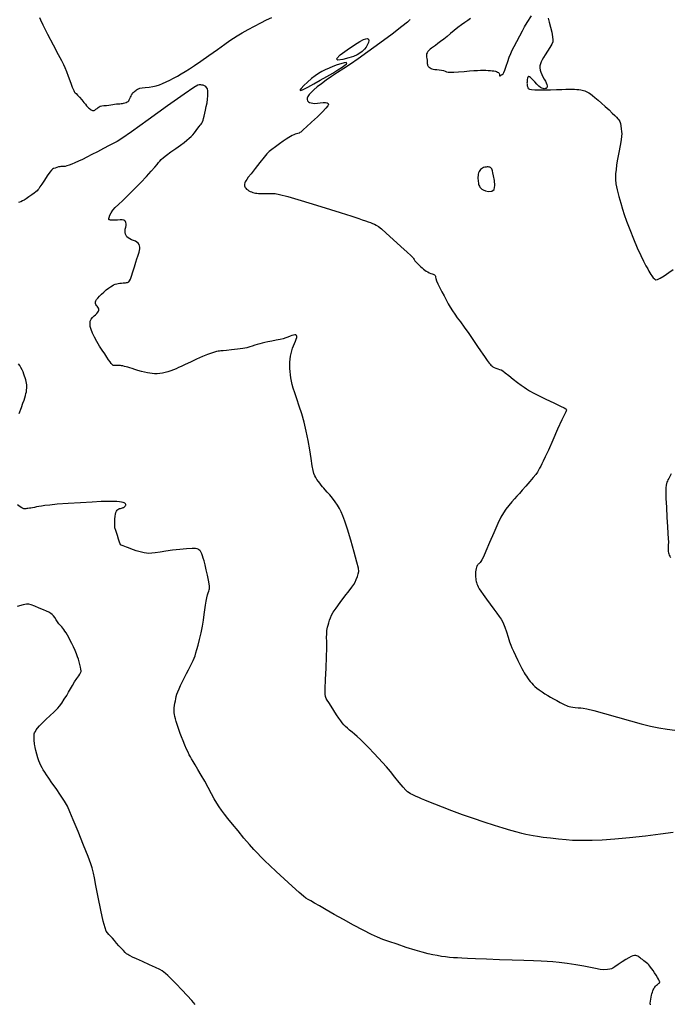
# Model space of a CAD drawing. Extents: x 359663 to 362863, y 1045789 to 1048789.
# Drawn here: x 360491 to 360765, y 1047845 to 1048259 of the extents above; entities that cross this region are included whole.
import ezdxf

# ---------------------------------------------------------------- set-up
doc = ezdxf.new("R2010")
doc.units = 0
doc.header["$MEASUREMENT"] = 0
doc.layers.add('INDEX', color=1, linetype='CONTINUOUS')
doc.layers.add('INTER', color=33, linetype='CONTINUOUS')

msp = doc.modelspace()

# ---------------------------------------------------------------- linework, layer by layer
at = {"layer": 'INDEX', "linetype": 'CONTINUOUS', "elevation": 2480}
msp.add_lwpolyline([(360565.11, 1047844.98), (360563.61, 1047846.66), (360561.71, 1047848.74), (360561.71, 1047848.74), (360559.41, 1047851.2), (360557.02, 1047853.68), (360554.96, 1047855.78), (360554.96, 1047855.78), (360553.54, 1047857.2), (360552.61, 1047858.06), (360551.92, 1047858.63), (360551.92, 1047858.63), (360551.21, 1047859.14), (360550.15, 1047859.75), (360548.42, 1047860.6), (360548.42, 1047860.6), (360545.85, 1047861.76), (360542.94, 1047863.04), (360540.38, 1047864.17), (360540.38, 1047864.17), (360538.67, 1047864.95), (360537.67, 1047865.44), (360537.09, 1047865.76), (360537.09, 1047865.76), (360536.66, 1047866.02), (360536.22, 1047866.36), (360535.66, 1047866.88), (360535.66, 1047866.88), (360534.9, 1047867.67), (360533.98, 1047868.66), (360533, 1047869.75), (360533, 1047869.75), (360532.01, 1047870.84), (360531.07, 1047871.89), (360530.2, 1047872.87), (360530.2, 1047872.87), (360529.42, 1047873.75), (360528.75, 1047874.53), (360528.17, 1047875.21), (360528.17, 1047875.21), (360527.67, 1047875.92), (360527.12, 1047877.29), (360526.38, 1047880.09), (360526.38, 1047880.09), (360525.36, 1047884.73), (360524.25, 1047890.18), (360523.28, 1047895.06), (360523.28, 1047895.06), (360522.65, 1047898.31), (360522.27, 1047900.23), (360522.03, 1047901.4), (360522.03, 1047901.4), (360521.78, 1047902.48), (360521.22, 1047904.19), (360520.05, 1047907.27), (360520.05, 1047907.27), (360518.11, 1047912.12), (360515.82, 1047917.74), (360513.77, 1047922.74), (360513.77, 1047922.74), (360512.37, 1047926.14), (360511.31, 1047928.44), (360510.12, 1047930.54), (360510.12, 1047930.54), (360508.46, 1047933.09), (360506.56, 1047935.85), (360504.8, 1047938.35), (360504.8, 1047938.35), (360503.46, 1047940.26), (360502.5, 1047941.66), (360501.77, 1047942.76), (360501.77, 1047942.76), (360501.16, 1047943.72), (360500.62, 1047944.64), (360500.14, 1047945.55), (360500.14, 1047945.55), (360499.7, 1047946.51), (360499.28, 1047947.6), (360498.87, 1047948.87), (360498.87, 1047948.87), (360498.46, 1047950.35), (360498.07, 1047951.84), (360497.76, 1047953.09), (360497.76, 1047953.09), (360497.57, 1047953.93), (360497.46, 1047954.51), (360497.4, 1047955.06), (360497.4, 1047955.06), (360497.36, 1047955.76), (360497.33, 1047956.53), (360497.3, 1047957.26), (360497.3, 1047957.26), (360497.27, 1047957.86), (360497.27, 1047958.36), (360497.34, 1047958.84), (360497.52, 1047959.38), (360497.81, 1047959.96), (360498.22, 1047960.61), (360498.22, 1047960.61), (360498.76, 1047961.33), (360499.54, 1047962.23), (360500.71, 1047963.43), (360500.71, 1047963.43), (360502.29, 1047964.96), (360504.02, 1047966.59), (360505.53, 1047967.98), (360505.53, 1047967.98), (360506.56, 1047968.94), (360507.3, 1047969.69), (360508.03, 1047970.58), (360508.03, 1047970.58), (360508.96, 1047971.88), (360510, 1047973.43), (360510.99, 1047975.03), (360510.99, 1047975.03), (360511.82, 1047976.49), (360512.57, 1047977.87), (360513.38, 1047979.27), (360513.38, 1047979.27), (360514.33, 1047980.75), (360515.28, 1047982.16), (360516.08, 1047983.31), (360516.08, 1047983.31), (360516.58, 1047984.08), (360516.85, 1047984.54), (360516.98, 1047984.83), (360516.98, 1047984.83), (360517.05, 1047985.11), (360517.06, 1047985.49), (360516.97, 1047986.09), (360516.97, 1047986.09), (360516.77, 1047987), (360516.49, 1047988.09), (360516.19, 1047989.23), (360516.19, 1047989.23), (360515.91, 1047990.3), (360515.58, 1047991.38), (360515.15, 1047992.58), (360515.15, 1047992.58), (360514.57, 1047993.98), (360513.9, 1047995.47), (360513.2, 1047996.93), (360513.2, 1047996.93), (360512.53, 1047998.25), (360511.9, 1047999.41), (360511.32, 1048000.44), (360511.32, 1048000.44), (360510.78, 1048001.36), (360510.28, 1048002.16), (360509.82, 1048002.84), (360509.82, 1048002.84), (360509.4, 1048003.41), (360509.02, 1048003.87), (360508.69, 1048004.21), (360508.69, 1048004.21), (360508.39, 1048004.47), (360508.07, 1048004.76), (360507.68, 1048005.24), (360507.68, 1048005.24), (360507.18, 1048006.01), (360506.61, 1048006.93), (360506.03, 1048007.82), (360506.03, 1048007.82), (360505.47, 1048008.53), (360504.91, 1048009.09), (360504.29, 1048009.57), (360504.29, 1048009.57), (360503.55, 1048010.04), (360502.57, 1048010.54), (360501.22, 1048011.15), (360501.22, 1048011.15), (360499.44, 1048011.86), (360497.57, 1048012.58), (360496.02, 1048013.18), (360496.02, 1048013.18), (360495.02, 1048013.52), (360494.11, 1048013.54), (360492.66, 1048013.2), (360492.66, 1048013.2), (360490.22, 1048012.49)], dxfattribs=at)
at = {"layer": 'INTER', "color": 33, "linetype": 'CONTINUOUS'}
for points, elevation in [([(360499.57, 1048260.31), (360499.92, 1048259.42), (360500.99, 1048257.23), (360500.99, 1048257.23), (360502.96, 1048253.4), (360505.32, 1048248.85), (360507.43, 1048244.82), (360507.43, 1048244.82), (360508.79, 1048242.21), (360509.6, 1048240.61), (360510.19, 1048239.26), (360510.19, 1048239.26), (360510.87, 1048237.58), (360511.6, 1048235.68), (360512.3, 1048233.84), (360512.3, 1048233.84), (360512.89, 1048232.29), (360513.35, 1048231.07), (360513.7, 1048230.18), (360513.7, 1048230.18), (360513.94, 1048229.58), (360514.12, 1048229.21), (360514.32, 1048228.96), (360514.32, 1048228.96), (360514.59, 1048228.72), (360515, 1048228.36), (360515.6, 1048227.74), (360515.6, 1048227.74), (360516.42, 1048226.8), (360517.34, 1048225.68), (360518.2, 1048224.64), (360518.2, 1048224.64), (360518.86, 1048223.83), (360519.38, 1048223.23), (360519.8, 1048222.78), (360519.8, 1048222.78), (360520.19, 1048222.39), (360520.57, 1048222.05), (360520.92, 1048221.77), (360520.92, 1048221.77), (360521.26, 1048221.55), (360521.58, 1048221.38), (360521.88, 1048221.27), (360521.88, 1048221.27), (360522.19, 1048221.22), (360522.51, 1048221.26), (360522.88, 1048221.43), (360522.88, 1048221.43), (360523.3, 1048221.74), (360523.76, 1048222.13), (360524.2, 1048222.51), (360524.2, 1048222.51), (360524.6, 1048222.81), (360525.07, 1048223.02), (360525.72, 1048223.17), (360525.72, 1048223.17), (360526.63, 1048223.26), (360527.69, 1048223.33), (360528.73, 1048223.42), (360528.73, 1048223.42), (360529.63, 1048223.56), (360530.41, 1048223.73), (360531.16, 1048223.87), (360531.16, 1048223.87), (360531.93, 1048223.97), (360532.69, 1048224.02), (360533.36, 1048224.06), (360533.36, 1048224.06), (360533.92, 1048224.1), (360534.41, 1048224.17), (360534.9, 1048224.27), (360534.9, 1048224.27), (360535.44, 1048224.43), (360535.98, 1048224.63), (360536.47, 1048224.84), (360536.47, 1048224.84), (360536.83, 1048225.07), (360537.11, 1048225.34), (360537.35, 1048225.71), (360537.35, 1048225.71), (360537.59, 1048226.21), (360537.84, 1048226.77), (360538.07, 1048227.31), (360538.07, 1048227.31), (360538.29, 1048227.77), (360538.52, 1048228.14), (360538.75, 1048228.48), (360538.75, 1048228.48), (360539.02, 1048228.79), (360539.32, 1048229.1), (360539.66, 1048229.4), (360540.03, 1048229.68), (360540.42, 1048229.95), (360540.81, 1048230.19), (360540.81, 1048230.19), (360541.23, 1048230.4), (360541.8, 1048230.58), (360542.7, 1048230.74), (360542.7, 1048230.74), (360544.04, 1048230.89), (360545.63, 1048231.06), (360547.23, 1048231.29), (360547.23, 1048231.29), (360548.67, 1048231.63), (360550, 1048232.07), (360551.35, 1048232.62), (360551.35, 1048232.62), (360552.8, 1048233.28), (360554.35, 1048234.03), (360555.94, 1048234.85), (360555.94, 1048234.85), (360557.56, 1048235.72), (360559.21, 1048236.65), (360560.89, 1048237.64), (360560.89, 1048237.64), (360562.68, 1048238.74), (360564.78, 1048240.11), (360567.47, 1048241.96), (360567.47, 1048241.96), (360570.86, 1048244.36), (360574.42, 1048246.93), (360577.48, 1048249.14), (360577.48, 1048249.14), (360579.59, 1048250.65), (360581.13, 1048251.69), (360582.71, 1048252.67), (360582.71, 1048252.67), (360584.8, 1048253.89), (360587.31, 1048255.31), (360590, 1048256.76), (360590, 1048256.76), (360592.65, 1048258.12), (360595.1, 1048259.34), (360597.24, 1048260.4)], 2486), ([(360680.88, 1048259.87), (360679.82, 1048259.09), (360679.82, 1048259.09), (360678.56, 1048258.22), (360677.13, 1048257.24), (360675.6, 1048256.13), (360675.6, 1048256.13), (360674.04, 1048254.9), (360672.49, 1048253.62), (360671, 1048252.36), (360671, 1048252.36), (360669.59, 1048251.22), (360668.31, 1048250.21), (360667.15, 1048249.35), (360667.15, 1048249.35), (360666.13, 1048248.64), (360665.25, 1048248.04), (360664.49, 1048247.5), (360664.49, 1048247.5), (360663.85, 1048246.98), (360663.32, 1048246.48), (360662.9, 1048245.99), (360662.9, 1048245.99), (360662.59, 1048245.51), (360662.4, 1048245.04), (360662.32, 1048244.59), (360662.32, 1048244.59), (360662.34, 1048244.14), (360662.42, 1048243.64), (360662.52, 1048243.06), (360662.52, 1048243.06), (360662.59, 1048242.35), (360662.64, 1048241.62), (360662.68, 1048240.99), (360662.68, 1048240.99), (360662.73, 1048240.56), (360662.8, 1048240.27), (360662.89, 1048240.06), (360662.89, 1048240.06), (360663.02, 1048239.86), (360663.19, 1048239.67), (360663.39, 1048239.49), (360663.39, 1048239.49), (360663.63, 1048239.31), (360663.92, 1048239.13), (360664.26, 1048238.95), (360664.26, 1048238.95), (360664.66, 1048238.78), (360665.18, 1048238.63), (360665.86, 1048238.51), (360665.86, 1048238.51), (360666.73, 1048238.43), (360667.7, 1048238.36), (360668.64, 1048238.23), (360668.64, 1048238.23), (360669.46, 1048238.02), (360670.18, 1048237.77), (360670.84, 1048237.55), (360670.84, 1048237.55), (360671.53, 1048237.4), (360672.46, 1048237.35), (360673.86, 1048237.39), (360673.86, 1048237.39), (360675.87, 1048237.52), (360678.2, 1048237.69), (360680.45, 1048237.86), (360682.31, 1048237.99), (360683.82, 1048238.08), (360685.11, 1048238.14), (360685.11, 1048238.14), (360686.28, 1048238.16), (360687.36, 1048238.16), (360688.35, 1048238.12), (360688.35, 1048238.12), (360689.24, 1048238.06), (360690.04, 1048237.98), (360690.75, 1048237.87), (360690.75, 1048237.87), (360691.35, 1048237.74), (360691.87, 1048237.59), (360692.29, 1048237.42), (360692.29, 1048237.42), (360692.61, 1048237.24), (360692.84, 1048237.03), (360692.98, 1048236.8), (360692.98, 1048236.8), (360693.03, 1048236.56), (360693.03, 1048236.32), (360693.01, 1048236.11), (360693.01, 1048236.11), (360693.03, 1048235.95), (360693.12, 1048235.87), (360693.3, 1048235.88), (360693.3, 1048235.88), (360693.58, 1048235.99), (360693.92, 1048236.18), (360694.26, 1048236.42), (360694.26, 1048236.42), (360694.55, 1048236.7), (360694.87, 1048237.23), (360695.29, 1048238.23), (360695.29, 1048238.23), (360695.88, 1048239.85), (360696.55, 1048241.79), (360697.21, 1048243.65), (360697.21, 1048243.65), (360697.78, 1048245.16), (360698.4, 1048246.56), (360699.22, 1048248.2), (360699.22, 1048248.2), (360700.35, 1048250.31), (360701.61, 1048252.62), (360702.74, 1048254.73), (360702.74, 1048254.73), (360703.64, 1048256.43), (360704.71, 1048258.28), (360706.52, 1048261.02)], 2488), ([(360713.5, 1048260.11), (360714.02, 1048258.44), (360714.02, 1048258.44), (360714.55, 1048256.34), (360715.04, 1048254.14), (360715.41, 1048252.27), (360715.41, 1048252.27), (360715.57, 1048251.02), (360715.47, 1048250.11), (360715.04, 1048249.13), (360715.04, 1048249.13), (360714.26, 1048247.76), (360713.29, 1048246.19), (360712.33, 1048244.7), (360712.33, 1048244.7), (360711.55, 1048243.52), (360710.97, 1048242.58), (360710.55, 1048241.74), (360710.55, 1048241.74), (360710.26, 1048240.91), (360710.11, 1048240.05), (360710.09, 1048239.17), (360710.09, 1048239.17), (360710.2, 1048238.26), (360710.45, 1048237.33), (360710.83, 1048236.38), (360711.32, 1048235.41), (360711.86, 1048234.46), (360712.36, 1048233.58), (360712.36, 1048233.58), (360712.75, 1048232.8), (360713, 1048232.13), (360713.13, 1048231.57), (360713.13, 1048231.57), (360713.13, 1048231.12), (360713, 1048230.78), (360712.74, 1048230.55), (360712.74, 1048230.55), (360712.35, 1048230.42), (360711.89, 1048230.4), (360711.38, 1048230.46), (360711.38, 1048230.46), (360710.85, 1048230.62), (360710.27, 1048230.94), (360709.58, 1048231.49), (360709.58, 1048231.49), (360708.75, 1048232.31), (360707.88, 1048233.25), (360707.1, 1048234.11), (360707.1, 1048234.11), (360706.5, 1048234.74), (360706.07, 1048235.16), (360705.74, 1048235.41), (360705.74, 1048235.41), (360705.46, 1048235.53), (360705.23, 1048235.49), (360705.04, 1048235.26), (360705.04, 1048235.26), (360704.88, 1048234.82), (360704.76, 1048234.26), (360704.68, 1048233.69), (360704.68, 1048233.69), (360704.65, 1048233.21), (360704.64, 1048232.79), (360704.67, 1048232.41), (360704.67, 1048232.41), (360704.71, 1048232.03), (360704.77, 1048231.66), (360704.85, 1048231.32), (360704.85, 1048231.32), (360704.94, 1048231.01), (360705.05, 1048230.75), (360705.17, 1048230.53), (360705.17, 1048230.53), (360705.35, 1048230.35), (360705.74, 1048230.2), (360706.53, 1048230.07), (360706.53, 1048230.07), (360707.89, 1048229.95), (360709.74, 1048229.87), (360711.99, 1048229.85), (360711.99, 1048229.85), (360714.51, 1048229.9), (360717.03, 1048230), (360719.26, 1048230.1), (360719.26, 1048230.1), (360720.99, 1048230.18), (360722.34, 1048230.22), (360723.49, 1048230.23), (360723.49, 1048230.23), (360724.58, 1048230.19), (360725.61, 1048230.12), (360726.51, 1048230.04), (360726.51, 1048230.04), (360727.24, 1048229.94), (360727.85, 1048229.83), (360728.4, 1048229.68), (360728.4, 1048229.68), (360728.95, 1048229.49), (360729.51, 1048229.26), (360730.08, 1048228.98), (360730.08, 1048228.98), (360730.66, 1048228.65), (360731.33, 1048228.21), (360732.17, 1048227.58), (360732.17, 1048227.58), (360733.24, 1048226.72), (360734.53, 1048225.63), (360735.99, 1048224.34), (360735.99, 1048224.34), (360737.59, 1048222.89), (360739.17, 1048221.44), (360740.54, 1048220.15), (360740.54, 1048220.15), (360741.58, 1048219.14), (360742.32, 1048218.38), (360742.87, 1048217.77), (360742.87, 1048217.77), (360743.3, 1048217.23), (360743.64, 1048216.62), (360743.91, 1048215.81), (360743.91, 1048215.81), (360744.12, 1048214.72), (360744.28, 1048213.5), (360744.4, 1048212.36), (360744.49, 1048211.44), (360744.46, 1048210.39), (360744.25, 1048208.82), (360744.25, 1048208.82), (360743.8, 1048206.45), (360743.23, 1048203.61), (360742.71, 1048200.76), (360742.71, 1048200.76), (360742.33, 1048198.29), (360742.09, 1048196.26), (360741.93, 1048194.67), (360741.93, 1048194.67), (360741.82, 1048193.41), (360741.83, 1048192.13), (360742.08, 1048190.39), (360742.08, 1048190.39), (360742.6, 1048187.9), (360743.31, 1048184.99), (360744.07, 1048182.18), (360744.07, 1048182.18), (360744.77, 1048179.77), (360745.54, 1048177.43), (360746.55, 1048174.65), (360746.55, 1048174.65), (360747.89, 1048171.11), (360749.45, 1048167.18), (360751.03, 1048163.42), (360751.03, 1048163.42), (360752.47, 1048160.27), (360753.71, 1048157.79), (360754.7, 1048155.91), (360754.7, 1048155.91), (360755.42, 1048154.56), (360755.95, 1048153.59), (360756.37, 1048152.86), (360756.37, 1048152.86), (360756.75, 1048152.23), (360757.11, 1048151.68), (360757.44, 1048151.2), (360757.44, 1048151.2), (360757.76, 1048150.81), (360758.08, 1048150.48), (360758.43, 1048150.21), (360758.43, 1048150.21), (360758.87, 1048150.03), (360759.56, 1048150.1), (360760.7, 1048150.6), (360760.7, 1048150.6), (360762.39, 1048151.65), (360764.35, 1048153), (360766.2, 1048154.32)], 2488), ([(360655.39, 1048259.48), (360655.24, 1048259.18), (360654.36, 1048258.38), (360652.05, 1048256.55), (360652.05, 1048256.55), (360647.93, 1048253.4), (360642.78, 1048249.55), (360637.73, 1048245.85), (360637.73, 1048245.85), (360633.63, 1048242.96), (360630.36, 1048240.76), (360627.55, 1048238.91), (360627.55, 1048238.91), (360624.9, 1048237.17), (360622.4, 1048235.5), (360620.12, 1048233.93), (360620.12, 1048233.93), (360618.13, 1048232.47), (360616.42, 1048231.14), (360615, 1048229.94), (360615, 1048229.94), (360613.87, 1048228.86), (360613.04, 1048227.91), (360612.49, 1048227.08), (360612.49, 1048227.08), (360612.22, 1048226.38), (360612.2, 1048225.79), (360612.37, 1048225.3), (360612.37, 1048225.3), (360612.7, 1048224.9), (360613.16, 1048224.59), (360613.78, 1048224.38), (360613.78, 1048224.38), (360614.54, 1048224.25), (360615.45, 1048224.22), (360616.5, 1048224.27), (360616.5, 1048224.27), (360617.67, 1048224.4), (360618.84, 1048224.54), (360619.85, 1048224.59), (360619.85, 1048224.59), (360620.57, 1048224.48), (360620.98, 1048224.21), (360621.07, 1048223.77), (360621.07, 1048223.77), (360620.83, 1048223.12), (360620.08, 1048222.14), (360618.64, 1048220.63), (360618.64, 1048220.63), (360616.45, 1048218.55), (360614, 1048216.29), (360611.91, 1048214.38), (360611.91, 1048214.38), (360610.63, 1048213.2), (360610.01, 1048212.6), (360609.7, 1048212.3), (360609.44, 1048212.09), (360609.14, 1048211.9), (360608.76, 1048211.73), (360608.76, 1048211.73), (360608.29, 1048211.58), (360607.74, 1048211.44), (360607.16, 1048211.26), (360607.16, 1048211.26), (360606.55, 1048211.02), (360605.92, 1048210.72), (360605.21, 1048210.33), (360605.21, 1048210.33), (360604.4, 1048209.84), (360603.39, 1048209.19), (360602.1, 1048208.31), (360602.1, 1048208.31), (360600.49, 1048207.17), (360598.79, 1048205.94), (360597.31, 1048204.84), (360597.31, 1048204.84), (360596.22, 1048203.98), (360595.25, 1048203.04), (360594.02, 1048201.59), (360594.02, 1048201.59), (360592.26, 1048199.39), (360590.29, 1048196.85), (360588.56, 1048194.61), (360588.56, 1048194.61), (360587.41, 1048193.12), (360586.75, 1048192.24), (360586.37, 1048191.67), (360586.37, 1048191.67), (360586.1, 1048191.18), (360585.91, 1048190.72), (360585.79, 1048190.29), (360585.79, 1048190.29), (360585.75, 1048189.88), (360585.78, 1048189.5), (360585.89, 1048189.15), (360585.89, 1048189.15), (360586.08, 1048188.82), (360586.34, 1048188.51), (360586.7, 1048188.18), (360586.7, 1048188.18), (360587.15, 1048187.82), (360587.67, 1048187.48), (360588.21, 1048187.17), (360588.21, 1048187.17), (360588.76, 1048186.93), (360589.3, 1048186.75), (360589.85, 1048186.61), (360589.85, 1048186.61), (360590.41, 1048186.48), (360591.03, 1048186.39), (360591.76, 1048186.33), (360591.76, 1048186.33), (360592.65, 1048186.3), (360593.64, 1048186.31), (360594.66, 1048186.32), (360594.66, 1048186.32), (360595.66, 1048186.33), (360596.62, 1048186.34), (360597.57, 1048186.34), (360597.57, 1048186.34), (360598.65, 1048186.29), (360600.54, 1048185.94), (360604.07, 1048185.02), (360604.07, 1048185.02), (360609.65, 1048183.38), (360616.15, 1048181.39), (360622.01, 1048179.56), (360622.01, 1048179.56), (360626.1, 1048178.28), (360628.72, 1048177.44), (360630.59, 1048176.83), (360630.59, 1048176.83), (360632.28, 1048176.27), (360633.87, 1048175.73), (360635.35, 1048175.23), (360635.35, 1048175.23), (360636.67, 1048174.78), (360637.84, 1048174.37), (360638.85, 1048174.02), (360638.85, 1048174.02), (360639.71, 1048173.7), (360640.49, 1048173.38), (360641.26, 1048172.98), (360641.26, 1048172.98), (360642.13, 1048172.41), (360643.4, 1048171.4), (360645.42, 1048169.63), (360645.42, 1048169.63), (360648.34, 1048166.97), (360651.54, 1048164.01), (360654.23, 1048161.55), (360654.23, 1048161.55), (360655.81, 1048160.15), (360656.5, 1048159.55), (360656.75, 1048159.28), (360656.93, 1048158.96), (360657.16, 1048158.52), (360657.49, 1048158), (360657.49, 1048158), (360657.98, 1048157.42), (360658.58, 1048156.8), (360659.22, 1048156.18), (360659.22, 1048156.18), (360659.86, 1048155.58), (360660.48, 1048155.03), (360661.08, 1048154.51), (360661.08, 1048154.51), (360661.65, 1048154.06), (360662.23, 1048153.65), (360662.86, 1048153.29), (360662.86, 1048153.29), (360663.54, 1048152.97), (360664.22, 1048152.69), (360664.8, 1048152.47), (360664.8, 1048152.47), (360665.23, 1048152.31), (360665.52, 1048152.18), (360665.72, 1048152.07), (360665.72, 1048152.07), (360665.88, 1048151.94), (360666.01, 1048151.76), (360666.09, 1048151.5), (360666.09, 1048151.5), (360666.14, 1048151.11), (360666.27, 1048150.5), (360666.58, 1048149.56), (360666.58, 1048149.56), (360667.15, 1048148.22), (360667.93, 1048146.61), (360668.82, 1048144.88), (360668.82, 1048144.88), (360669.74, 1048143.16), (360670.65, 1048141.5), (360671.53, 1048139.92), (360671.53, 1048139.92), (360672.38, 1048138.43), (360673.26, 1048136.98), (360674.22, 1048135.53), (360674.22, 1048135.53), (360675.33, 1048134.01), (360676.66, 1048132.23), (360678.28, 1048130.04), (360678.28, 1048130.04), (360680.18, 1048127.33), (360682.14, 1048124.47), (360683.86, 1048121.92), (360683.86, 1048121.92), (360685.13, 1048120.03), (360686.03, 1048118.69), (360686.71, 1048117.69), (360686.71, 1048117.69), (360687.3, 1048116.82), (360687.83, 1048116.07), (360688.3, 1048115.43), (360688.3, 1048115.43), (360688.72, 1048114.9), (360689.09, 1048114.45), (360689.44, 1048114.06), (360689.44, 1048114.06), (360689.8, 1048113.72), (360690.23, 1048113.41), (360690.8, 1048113.1), (360690.8, 1048113.1), (360691.54, 1048112.8), (360692.36, 1048112.52), (360693.11, 1048112.26), (360693.11, 1048112.26), (360693.73, 1048112.02), (360694.43, 1048111.62), (360695.47, 1048110.88), (360695.47, 1048110.88), (360697.03, 1048109.68), (360698.87, 1048108.22), (360700.66, 1048106.82), (360700.66, 1048106.82), (360702.15, 1048105.69), (360703.39, 1048104.8), (360704.5, 1048104.05), (360704.5, 1048104.05), (360705.66, 1048103.32), (360707.19, 1048102.45), (360709.43, 1048101.3), (360709.43, 1048101.3), (360712.54, 1048099.77), (360715.9, 1048098.16), (360718.69, 1048096.82), (360718.69, 1048096.82), (360720.31, 1048096.03), (360720.99, 1048095.65), (360721.18, 1048095.47), (360721.18, 1048095.47), (360721.24, 1048095.3), (360721.23, 1048095.09), (360721.15, 1048094.83), (360720.92, 1048094.41), (360720.37, 1048093.32), (360719.27, 1048090.98), (360719.27, 1048090.98), (360717.52, 1048087.07), (360715.47, 1048082.46), (360713.62, 1048078.29), (360713.62, 1048078.29), (360712.33, 1048075.41), (360711.5, 1048073.63), (360710.93, 1048072.47), (360710.93, 1048072.47), (360710.43, 1048071.51), (360709.97, 1048070.66), (360709.5, 1048069.86), (360709.5, 1048069.86), (360709, 1048069.05), (360708.31, 1048068.08), (360707.28, 1048066.78), (360707.28, 1048066.78), (360705.83, 1048065.04), (360704.17, 1048063.13), (360702.63, 1048061.38), (360702.63, 1048061.38), (360701.43, 1048060.05), (360700.43, 1048058.95), (360699.42, 1048057.83), (360699.42, 1048057.83), (360698.23, 1048056.49), (360696.96, 1048054.99), (360695.75, 1048053.47), (360695.75, 1048053.47), (360694.7, 1048051.96), (360693.63, 1048050.08), (360692.34, 1048047.36), (360692.34, 1048047.36), (360690.67, 1048043.56), (360688.9, 1048039.38), (360687.35, 1048035.75), (360687.35, 1048035.75), (360686.3, 1048033.38), (360685.65, 1048032.07), (360685.24, 1048031.39), (360685.24, 1048031.39), (360684.9, 1048030.99), (360684.61, 1048030.71), (360684.35, 1048030.49), (360684.35, 1048030.49), (360684.12, 1048030.26), (360683.91, 1048029.99), (360683.72, 1048029.7), (360683.72, 1048029.7), (360683.55, 1048029.38), (360683.4, 1048028.98), (360683.27, 1048028.46), (360683.27, 1048028.46), (360683.14, 1048027.8), (360683.04, 1048027.06), (360682.98, 1048026.28), (360682.98, 1048026.28), (360682.97, 1048025.55), (360683, 1048024.86), (360683.06, 1048024.21), (360683.06, 1048024.21), (360683.14, 1048023.62), (360683.25, 1048023.06), (360683.38, 1048022.53), (360683.38, 1048022.53), (360683.55, 1048021.99), (360683.78, 1048021.42), (360684.09, 1048020.76), (360684.09, 1048020.76), (360684.53, 1048019.97), (360685.19, 1048018.92), (360686.18, 1048017.48), (360686.18, 1048017.48), (360687.57, 1048015.58), (360689.16, 1048013.45), (360690.7, 1048011.42), (360690.7, 1048011.42), (360691.97, 1048009.71), (360692.97, 1048008.33), (360693.73, 1048007.21), (360693.73, 1048007.21), (360694.29, 1048006.25), (360694.78, 1048005.21), (360695.32, 1048003.78), (360695.32, 1048003.78), (360695.98, 1048001.81), (360696.7, 1047999.62), (360697.34, 1047997.65), (360697.34, 1047997.65), (360697.83, 1047996.22), (360698.29, 1047995.03), (360698.9, 1047993.66), (360698.9, 1047993.66), (360699.78, 1047991.82), (360700.79, 1047989.77), (360701.75, 1047987.87), (360702.48, 1047986.43), (360703.04, 1047985.37), (360703.5, 1047984.55), (360703.5, 1047984.55), (360703.93, 1047983.82), (360704.38, 1047983.12), (360704.86, 1047982.42), (360704.86, 1047982.42), (360705.42, 1047981.69), (360706.02, 1047980.94), (360706.63, 1047980.22), (360706.63, 1047980.22), (360707.24, 1047979.55), (360707.91, 1047978.88), (360708.74, 1047978.17), (360708.74, 1047978.17), (360709.79, 1047977.37), (360710.99, 1047976.54), (360712.21, 1047975.74), (360712.21, 1047975.74), (360713.38, 1047975.02), (360714.54, 1047974.33), (360715.79, 1047973.62), (360715.79, 1047973.62), (360717.16, 1047972.87), (360718.53, 1047972.13), (360719.72, 1047971.51), (360719.72, 1047971.51), (360720.6, 1047971.08), (360721.25, 1047970.78), (360721.8, 1047970.58), (360721.8, 1047970.58), (360722.37, 1047970.4), (360723.04, 1047970.24), (360723.89, 1047970.1), (360723.89, 1047970.1), (360724.95, 1047969.98), (360726.12, 1047969.88), (360727.24, 1047969.79), (360727.24, 1047969.79), (360728.3, 1047969.7), (360729.88, 1047969.43), (360732.71, 1047968.74), (360732.71, 1047968.74), (360737.23, 1047967.52), (360742.71, 1047965.98), (360748.14, 1047964.45), (360748.14, 1047964.45), (360752.72, 1047963.17), (360756.6, 1047962.18), (360760.16, 1047961.43), (360760.16, 1047961.43), (360763.63, 1047960.89), (360766.83, 1047960.51)], 2486), ([(360766.1, 1047917.41), (360760.81, 1047916.67), (360760.81, 1047916.67), (360754.51, 1047915.87), (360747.83, 1047915.12), (360741.56, 1047914.53), (360736.3, 1047914.18), (360732.08, 1047914.01), (360728.75, 1047913.97), (360728.75, 1047913.97), (360726.12, 1047913.98), (360723.75, 1047914.06), (360721.12, 1047914.26), (360721.12, 1047914.26), (360717.91, 1047914.57), (360714.48, 1047914.96), (360711.38, 1047915.34), (360711.38, 1047915.34), (360709.02, 1047915.67), (360707.23, 1047915.96), (360705.72, 1047916.24), (360705.72, 1047916.24), (360704.22, 1047916.57), (360702.52, 1047916.98), (360700.44, 1047917.55), (360700.44, 1047917.55), (360697.83, 1047918.3), (360694.66, 1047919.24), (360690.94, 1047920.4), (360690.94, 1047920.4), (360686.69, 1047921.74), (360682.14, 1047923.23), (360677.53, 1047924.84), (360677.53, 1047924.84), (360673.09, 1047926.48), (360669.11, 1047928.03), (360665.81, 1047929.35), (360665.81, 1047929.35), (360663.38, 1047930.33), (360661.63, 1047931.04), (360660.28, 1047931.6), (360660.28, 1047931.6), (360659.11, 1047932.1), (360658.07, 1047932.55), (360657.16, 1047932.95), (360657.16, 1047932.95), (360656.38, 1047933.31), (360655.69, 1047933.66), (360655.06, 1047934.03), (360655.06, 1047934.03), (360654.44, 1047934.48), (360653.65, 1047935.23), (360652.51, 1047936.49), (360652.51, 1047936.49), (360650.91, 1047938.42), (360649.04, 1047940.72), (360647.17, 1047943.01), (360647.17, 1047943.01), (360645.51, 1047945), (360643.91, 1047946.81), (360642.17, 1047948.7), (360642.17, 1047948.7), (360640.16, 1047950.82), (360638.06, 1047952.98), (360636.13, 1047954.94), (360636.13, 1047954.94), (360634.55, 1047956.51), (360633.26, 1047957.74), (360632.12, 1047958.75), (360632.12, 1047958.75), (360631.04, 1047959.66), (360630.01, 1047960.48), (360629.09, 1047961.25), (360629.09, 1047961.25), (360628.31, 1047961.98), (360627.62, 1047962.72), (360626.95, 1047963.51), (360626.95, 1047963.51), (360626.26, 1047964.42), (360625.47, 1047965.53), (360624.53, 1047966.93), (360624.53, 1047966.93), (360623.41, 1047968.67), (360622.27, 1047970.49), (360621.29, 1047972.06), (360621.29, 1047972.06), (360620.62, 1047973.14), (360620.21, 1047973.8), (360619.96, 1047974.2), (360619.96, 1047974.2), (360619.81, 1047974.59), (360619.74, 1047975.56), (360619.78, 1047977.82), (360619.78, 1047977.82), (360619.94, 1047981.76), (360620.15, 1047986.61), (360620.32, 1047991.3), (360620.32, 1047991.3), (360620.39, 1047994.98), (360620.38, 1047997.66), (360620.36, 1047999.54), (360620.36, 1047999.54), (360620.37, 1048000.83), (360620.41, 1048001.74), (360620.48, 1048002.45), (360620.58, 1048003.12), (360620.73, 1048003.83), (360620.95, 1048004.65), (360620.95, 1048004.65), (360621.25, 1048005.62), (360621.62, 1048006.68), (360622.02, 1048007.75), (360622.02, 1048007.75), (360622.46, 1048008.81), (360623.14, 1048010.08), (360624.3, 1048011.83), (360624.3, 1048011.83), (360626.05, 1048014.21), (360628.04, 1048016.8), (360629.82, 1048019.06), (360629.82, 1048019.06), (360631.02, 1048020.62), (360631.78, 1048021.69), (360632.32, 1048022.68), (360632.32, 1048022.68), (360632.84, 1048023.85), (360633.31, 1048025.11), (360633.67, 1048026.25), (360633.67, 1048026.25), (360633.85, 1048027.2), (360633.7, 1048028.59), (360633.08, 1048031.16), (360633.08, 1048031.16), (360631.92, 1048035.36), (360630.48, 1048040.36), (360629.09, 1048044.99), (360629.09, 1048044.99), (360628.01, 1048048.35), (360627.18, 1048050.63), (360626.46, 1048052.31), (360626.46, 1048052.31), (360625.74, 1048053.78), (360624.93, 1048055.17), (360623.97, 1048056.57), (360623.97, 1048056.57), (360622.82, 1048058.03), (360621.63, 1048059.43), (360620.57, 1048060.63), (360620.57, 1048060.63), (360619.77, 1048061.53), (360619.16, 1048062.24), (360618.62, 1048062.89), (360618.62, 1048062.89), (360618.06, 1048063.59), (360617.46, 1048064.34), (360616.87, 1048065.12), (360616.87, 1048065.12), (360616.3, 1048065.92), (360615.77, 1048066.73), (360615.33, 1048067.54), (360615.33, 1048067.54), (360614.97, 1048068.43), (360614.64, 1048069.7), (360614.28, 1048071.72), (360614.28, 1048071.72), (360613.82, 1048074.71), (360613.25, 1048078.41), (360612.57, 1048082.38), (360612.57, 1048082.38), (360611.77, 1048086.27), (360610.86, 1048090), (360609.87, 1048093.54), (360609.87, 1048093.54), (360608.82, 1048096.86), (360607.81, 1048099.84), (360606.95, 1048102.37), (360606.95, 1048102.37), (360606.32, 1048104.35), (360605.88, 1048105.94), (360605.56, 1048107.33), (360605.56, 1048107.33), (360605.31, 1048108.69), (360605.12, 1048110.04), (360604.99, 1048111.38), (360604.99, 1048111.38), (360604.91, 1048112.72), (360604.9, 1048114.04), (360604.94, 1048115.34), (360604.94, 1048115.34), (360605.04, 1048116.59), (360605.19, 1048117.8), (360605.4, 1048118.98), (360605.4, 1048118.98), (360605.67, 1048120.11), (360605.99, 1048121.19), (360606.38, 1048122.24), (360606.38, 1048122.24), (360606.8, 1048123.24), (360607.22, 1048124.17), (360607.55, 1048124.98), (360607.55, 1048124.98), (360607.75, 1048125.64), (360607.79, 1048126.16), (360607.69, 1048126.53), (360607.44, 1048126.75), (360607.03, 1048126.81), (360606.48, 1048126.73), (360606.48, 1048126.73), (360605.78, 1048126.52), (360604.97, 1048126.2), (360604.1, 1048125.86), (360604.1, 1048125.86), (360603.17, 1048125.53), (360602.1, 1048125.2), (360600.75, 1048124.86), (360600.75, 1048124.86), (360599.08, 1048124.51), (360597.28, 1048124.16), (360595.62, 1048123.84), (360595.62, 1048123.84), (360594.3, 1048123.59), (360593.23, 1048123.35), (360592.23, 1048123.09), (360592.23, 1048123.09), (360591.19, 1048122.77), (360590.11, 1048122.4), (360589.05, 1048122.04), (360589.05, 1048122.04), (360588, 1048121.7), (360586.77, 1048121.38), (360585.08, 1048121.07), (360585.08, 1048121.07), (360582.81, 1048120.78), (360580.35, 1048120.51), (360578.21, 1048120.29), (360578.21, 1048120.29), (360576.76, 1048120.15), (360575.87, 1048120.06), (360575.28, 1048119.99), (360575.28, 1048119.99), (360574.73, 1048119.92), (360574.08, 1048119.78), (360573.18, 1048119.53), (360573.18, 1048119.53), (360571.91, 1048119.12), (360570.24, 1048118.5), (360568.12, 1048117.63), (360568.12, 1048117.63), (360565.61, 1048116.53), (360563.03, 1048115.36), (360560.8, 1048114.32), (360560.8, 1048114.32), (360559.21, 1048113.56), (360558.07, 1048113.02), (360557.08, 1048112.56), (360557.08, 1048112.56), (360555.98, 1048112.1), (360554.78, 1048111.65), (360553.57, 1048111.24), (360553.57, 1048111.24), (360552.4, 1048110.91), (360551.27, 1048110.67), (360550.16, 1048110.53), (360550.16, 1048110.53), (360549.05, 1048110.46), (360547.98, 1048110.47), (360546.94, 1048110.53), (360546.94, 1048110.53), (360545.95, 1048110.63), (360544.93, 1048110.8), (360543.76, 1048111.07), (360543.76, 1048111.07), (360542.41, 1048111.44), (360540.97, 1048111.87), (360539.62, 1048112.29), (360539.62, 1048112.29), (360538.49, 1048112.64), (360537.55, 1048112.93), (360536.73, 1048113.17), (360536.73, 1048113.17), (360535.98, 1048113.38), (360535.29, 1048113.56), (360534.66, 1048113.71), (360534.66, 1048113.71), (360534.08, 1048113.82), (360533.57, 1048113.91), (360533.11, 1048113.95), (360533.11, 1048113.95), (360532.71, 1048113.97), (360532.36, 1048113.97), (360532.04, 1048113.96), (360532.04, 1048113.96), (360531.75, 1048113.95), (360531.49, 1048113.95), (360531.25, 1048113.94), (360531.25, 1048113.94), (360531.04, 1048113.94), (360530.85, 1048113.93), (360530.69, 1048113.93), (360530.69, 1048113.93), (360530.55, 1048113.94), (360530.38, 1048114.03), (360530.13, 1048114.27), (360529.76, 1048114.72), (360529.27, 1048115.4), (360528.64, 1048116.29), (360528.64, 1048116.29), (360527.88, 1048117.42), (360526.99, 1048118.77), (360525.97, 1048120.34), (360525.97, 1048120.34), (360524.85, 1048122.11), (360523.71, 1048123.98), (360522.68, 1048125.81), (360522.68, 1048125.81), (360521.87, 1048127.5), (360521.29, 1048129.03), (360520.94, 1048130.39), (360520.94, 1048130.39), (360520.82, 1048131.58), (360520.93, 1048132.61), (360521.28, 1048133.48), (360521.28, 1048133.48), (360521.83, 1048134.18), (360522.5, 1048134.78), (360523.15, 1048135.3), (360523.15, 1048135.3), (360523.69, 1048135.8), (360524.1, 1048136.29), (360524.38, 1048136.75), (360524.38, 1048136.75), (360524.52, 1048137.2), (360524.53, 1048137.64), (360524.4, 1048138.05), (360524.4, 1048138.05), (360524.16, 1048138.45), (360523.85, 1048138.84), (360523.55, 1048139.22), (360523.55, 1048139.22), (360523.32, 1048139.6), (360523.17, 1048139.97), (360523.09, 1048140.35), (360523.09, 1048140.35), (360523.11, 1048140.72), (360523.25, 1048141.15), (360523.56, 1048141.66), (360523.56, 1048141.66), (360524.08, 1048142.3), (360524.78, 1048143.05), (360525.64, 1048143.9), (360525.64, 1048143.9), (360526.62, 1048144.81), (360527.62, 1048145.7), (360528.56, 1048146.48), (360528.56, 1048146.48), (360529.37, 1048147.06), (360530.07, 1048147.49), (360530.72, 1048147.82), (360530.72, 1048147.82), (360531.38, 1048148.07), (360532.04, 1048148.28), (360532.72, 1048148.43), (360532.72, 1048148.43), (360533.4, 1048148.53), (360534.07, 1048148.6), (360534.69, 1048148.65), (360534.69, 1048148.65), (360535.26, 1048148.7), (360535.75, 1048148.75), (360536.19, 1048148.81), (360536.19, 1048148.81), (360536.56, 1048148.87), (360536.88, 1048148.98), (360537.17, 1048149.18), (360537.17, 1048149.18), (360537.46, 1048149.54), (360537.8, 1048150.22), (360538.24, 1048151.44), (360538.24, 1048151.44), (360538.83, 1048153.27), (360539.48, 1048155.4), (360540.07, 1048157.37), (360540.07, 1048157.37), (360540.52, 1048158.85), (360540.86, 1048159.92), (360541.15, 1048160.78), (360541.15, 1048160.78), (360541.42, 1048161.59), (360541.65, 1048162.35), (360541.79, 1048163.07), (360541.79, 1048163.07), (360541.8, 1048163.74), (360541.68, 1048164.34), (360541.43, 1048164.9), (360541.43, 1048164.9), (360541.04, 1048165.39), (360540.53, 1048165.83), (360539.88, 1048166.21), (360539.88, 1048166.21), (360539.11, 1048166.55), (360538.29, 1048166.86), (360537.52, 1048167.2), (360536.87, 1048167.6), (360536.34, 1048168.06), (360535.95, 1048168.59), (360535.95, 1048168.59), (360535.68, 1048169.18), (360535.54, 1048169.84), (360535.54, 1048170.56), (360535.54, 1048170.56), (360535.65, 1048171.34), (360535.82, 1048172.13), (360535.95, 1048172.86), (360535.95, 1048172.86), (360536, 1048173.51), (360535.94, 1048174.05), (360535.77, 1048174.49), (360535.77, 1048174.49), (360535.49, 1048174.82), (360535.04, 1048175.04), (360534.37, 1048175.16), (360534.37, 1048175.16), (360533.44, 1048175.16), (360532.41, 1048175.11), (360531.46, 1048175.05), (360531.46, 1048175.05), (360530.74, 1048175.01), (360530.21, 1048175.02), (360529.81, 1048175.04), (360529.81, 1048175.04), (360529.46, 1048175.09), (360529.16, 1048175.16), (360528.92, 1048175.26), (360528.92, 1048175.26), (360528.75, 1048175.42), (360528.7, 1048175.72), (360528.82, 1048176.26), (360528.82, 1048176.26), (360529.15, 1048177.11), (360529.7, 1048178.16), (360530.46, 1048179.27), (360530.46, 1048179.27), (360531.45, 1048180.37), (360532.77, 1048181.64), (360534.57, 1048183.33), (360534.57, 1048183.33), (360536.89, 1048185.6), (360539.52, 1048188.24), (360542.15, 1048190.96), (360542.15, 1048190.96), (360544.53, 1048193.47), (360546.52, 1048195.65), (360548.03, 1048197.35), (360548.03, 1048197.35), (360549.02, 1048198.52), (360549.66, 1048199.31), (360550.19, 1048199.94), (360550.19, 1048199.94), (360550.81, 1048200.59), (360551.71, 1048201.38), (360553.03, 1048202.43), (360553.03, 1048202.43), (360554.84, 1048203.77), (360556.89, 1048205.24), (360558.81, 1048206.64), (360558.81, 1048206.64), (360560.36, 1048207.78), (360561.55, 1048208.71), (360562.52, 1048209.51), (360562.52, 1048209.51), (360563.36, 1048210.28), (360564.12, 1048211.05), (360564.83, 1048211.89), (360564.83, 1048211.89), (360565.53, 1048212.81), (360566.17, 1048213.72), (360566.74, 1048214.51), (360566.74, 1048214.51), (360567.21, 1048215.08), (360567.58, 1048215.51), (360567.88, 1048215.94), (360567.88, 1048215.94), (360568.14, 1048216.45), (360568.37, 1048217.09), (360568.6, 1048217.89), (360568.6, 1048217.89), (360568.85, 1048218.87), (360569.13, 1048220.04), (360569.42, 1048221.39), (360569.42, 1048221.39), (360569.74, 1048222.9), (360570.03, 1048224.47), (360570.27, 1048225.99), (360570.27, 1048225.99), (360570.4, 1048227.34), (360570.43, 1048228.52), (360570.35, 1048229.51), (360570.35, 1048229.51), (360570.17, 1048230.32), (360569.88, 1048230.95), (360569.49, 1048231.39), (360569, 1048231.67), (360568.46, 1048231.82), (360567.92, 1048231.9), (360567.92, 1048231.9), (360567.44, 1048231.96), (360567.02, 1048232.01), (360566.66, 1048232.04), (360566.66, 1048232.04), (360566.16, 1048231.92), (360564.5, 1048230.91), (360560.47, 1048228.13), (360560.47, 1048228.13), (360553.46, 1048223.14), (360545.25, 1048217.26), (360538.24, 1048212.26), (360538.24, 1048212.26), (360534.17, 1048209.43), (360532.19, 1048208.19), (360530.83, 1048207.49), (360530.83, 1048207.49), (360528.9, 1048206.49), (360526.48, 1048205.2), (360523.95, 1048203.86), (360523.95, 1048203.86), (360521.61, 1048202.65), (360519.51, 1048201.59), (360517.63, 1048200.67), (360517.63, 1048200.67), (360515.94, 1048199.87), (360514.43, 1048199.19), (360513.12, 1048198.63), (360513.12, 1048198.63), (360511.99, 1048198.2), (360511.05, 1048197.88), (360510.3, 1048197.68), (360510.3, 1048197.68), (360509.72, 1048197.6), (360509.28, 1048197.59), (360508.91, 1048197.61), (360508.91, 1048197.61), (360508.54, 1048197.61), (360508.13, 1048197.57), (360507.59, 1048197.46), (360507.59, 1048197.46), (360506.89, 1048197.26), (360506.15, 1048197.02), (360505.5, 1048196.79), (360505.5, 1048196.79), (360505.02, 1048196.56), (360504.55, 1048196.13), (360503.87, 1048195.22), (360503.87, 1048195.22), (360502.82, 1048193.68), (360501.61, 1048191.84), (360500.52, 1048190.18), (360500.52, 1048190.18), (360499.74, 1048189.03), (360499.23, 1048188.31), (360498.87, 1048187.84), (360498.87, 1048187.84), (360498.52, 1048187.44), (360498.05, 1048187.01), (360497.34, 1048186.44), (360497.34, 1048186.44), (360496.3, 1048185.68), (360495.1, 1048184.84), (360493.99, 1048184.09), (360493.99, 1048184.09), (360493.13, 1048183.54), (360492.41, 1048183.14), (360491.67, 1048182.8), (360491.67, 1048182.8), (360490.77, 1048182.45)], 2484), ([(360491.03, 1048093.78), (360491.93, 1048096.29), (360491.93, 1048096.29), (360492.59, 1048098.11), (360493.05, 1048099.38), (360493.38, 1048100.34), (360493.38, 1048100.34), (360493.65, 1048101.22), (360493.87, 1048102.07), (360494.04, 1048102.89), (360494.04, 1048102.89), (360494.16, 1048103.67), (360494.22, 1048104.42), (360494.24, 1048105.13), (360494.24, 1048105.13), (360494.2, 1048105.81), (360494.12, 1048106.48), (360493.99, 1048107.17), (360493.99, 1048107.17), (360493.81, 1048107.89), (360493.58, 1048108.66), (360493.31, 1048109.46), (360493.31, 1048109.46), (360492.98, 1048110.31), (360492.62, 1048111.2), (360492.2, 1048112.13), (360492.2, 1048112.13), (360491.74, 1048113.08), (360491.23, 1048113.97), (360490.68, 1048114.68)], 2482), ([(360765.33, 1048068.26), (360764.71, 1048067.15), (360764.71, 1048067.15), (360764.25, 1048066.33), (360763.93, 1048065.73), (360763.7, 1048065.26), (360763.7, 1048065.26), (360763.52, 1048064.81), (360763.36, 1048064.27), (360763.22, 1048063.53), (360763.22, 1048063.53), (360763.11, 1048062.43), (360763.05, 1048060.7), (360763.09, 1048058.01), (360763.09, 1048058.01), (360763.27, 1048054.23), (360763.52, 1048049.99), (360763.77, 1048046.09), (360763.77, 1048046.09), (360763.96, 1048043.19), (360764.08, 1048041.12), (360764.12, 1048039.57), (360764.12, 1048039.57), (360764.1, 1048038.28), (360764.05, 1048037.18), (360764.03, 1048036.3), (360764.06, 1048035.64), (360764.14, 1048035.12), (360764.28, 1048034.65), (360764.28, 1048034.65), (360764.47, 1048034.16), (360764.7, 1048033.64), (360764.99, 1048033.09)], 2488), ([(360756.65, 1047844.86), (360756.52, 1047845.62), (360756.52, 1047845.62), (360756.54, 1047846.45), (360756.68, 1047847.32), (360756.86, 1047848.16), (360756.86, 1047848.16), (360757.04, 1047848.9), (360757.22, 1047849.56), (360757.39, 1047850.15), (360757.39, 1047850.15), (360757.57, 1047850.69), (360757.76, 1047851.17), (360757.95, 1047851.61), (360757.95, 1047851.61), (360758.16, 1047852.01), (360758.41, 1047852.37), (360758.73, 1047852.74), (360758.73, 1047852.74), (360759.14, 1047853.11), (360759.57, 1047853.47), (360759.95, 1047853.78), (360759.95, 1047853.78), (360760.2, 1047854), (360760.36, 1047854.15), (360760.44, 1047854.26), (360760.44, 1047854.26), (360760.48, 1047854.36), (360760.47, 1047854.5), (360760.39, 1047854.74), (360760.39, 1047854.74), (360760.23, 1047855.12), (360759.95, 1047855.68), (360759.53, 1047856.43), (360759.53, 1047856.43), (360758.96, 1047857.37), (360758.3, 1047858.38), (360757.66, 1047859.31), (360757.66, 1047859.31), (360757.12, 1047860.07), (360756.66, 1047860.68), (360756.25, 1047861.18), (360756.25, 1047861.18), (360755.85, 1047861.63), (360755.42, 1047862.06), (360754.93, 1047862.51), (360754.93, 1047862.51), (360754.36, 1047862.98), (360753.76, 1047863.45), (360753.2, 1047863.88), (360753.2, 1047863.88), (360752.74, 1047864.24), (360752.35, 1047864.55), (360752.01, 1047864.84), (360752.01, 1047864.84), (360751.67, 1047865.11), (360751.31, 1047865.36), (360750.89, 1047865.53), (360750.89, 1047865.53), (360750.41, 1047865.6), (360749.84, 1047865.57), (360749.2, 1047865.42), (360749.2, 1047865.42), (360748.47, 1047865.16), (360747.54, 1047864.7), (360746.29, 1047863.97), (360746.29, 1047863.97), (360744.69, 1047862.94), (360743.01, 1047861.82), (360741.63, 1047860.86), (360741.63, 1047860.86), (360740.78, 1047860.28), (360740.21, 1047859.99), (360739.54, 1047859.83), (360739.54, 1047859.83), (360738.46, 1047859.7), (360737.03, 1047859.65), (360735.36, 1047859.76), (360735.36, 1047859.76), (360733.52, 1047860.1), (360731.34, 1047860.6), (360728.59, 1047861.17), (360728.59, 1047861.17), (360725.16, 1047861.73), (360721.48, 1047862.22), (360718.12, 1047862.62), (360718.12, 1047862.62), (360715.47, 1047862.91), (360713.15, 1047863.1), (360710.59, 1047863.25), (360710.59, 1047863.25), (360707.33, 1047863.37), (360703.28, 1047863.49), (360698.47, 1047863.65), (360698.47, 1047863.65), (360693.03, 1047863.85), (360687.6, 1047864.06), (360682.93, 1047864.24), (360679.57, 1047864.38), (360677.24, 1047864.49), (360675.45, 1047864.59), (360675.45, 1047864.59), (360673.76, 1047864.7), (360672.09, 1047864.84), (360670.4, 1047865.02), (360670.4, 1047865.02), (360668.68, 1047865.26), (360666.9, 1047865.56), (360665.03, 1047865.93), (360665.03, 1047865.93), (360663, 1047866.39), (360660.6, 1047867.01), (360657.59, 1047867.89), (360657.59, 1047867.89), (360653.87, 1047869.06), (360649.96, 1047870.34), (360646.52, 1047871.5), (360646.52, 1047871.5), (360643.98, 1047872.4), (360641.81, 1047873.29), (360639.25, 1047874.5), (360639.25, 1047874.5), (360635.77, 1047876.27), (360631.65, 1047878.43), (360627.43, 1047880.71), (360627.43, 1047880.71), (360623.54, 1047882.89), (360620.15, 1047884.83), (360617.36, 1047886.46), (360617.36, 1047886.46), (360615.22, 1047887.7), (360613.66, 1047888.6), (360612.54, 1047889.25), (360612.54, 1047889.25), (360611.66, 1047889.79), (360610.57, 1047890.62), (360608.75, 1047892.19), (360608.75, 1047892.19), (360605.89, 1047894.77), (360602.46, 1047897.93), (360599.14, 1047901.01), (360599.14, 1047901.01), (360596.46, 1047903.52), (360594.38, 1047905.51), (360592.71, 1047907.16), (360592.71, 1047907.16), (360591.23, 1047908.66), (360589.71, 1047910.3), (360587.88, 1047912.38), (360587.88, 1047912.38), (360585.58, 1047915.06), (360583.07, 1047918.04), (360580.73, 1047920.88), (360580.73, 1047920.88), (360578.84, 1047923.23), (360577.35, 1047925.14), (360576.14, 1047926.74), (360576.14, 1047926.74), (360575.09, 1047928.19), (360574.1, 1047929.7), (360573.05, 1047931.49), (360573.05, 1047931.49), (360571.85, 1047933.73), (360570.53, 1047936.28), (360569.1, 1047938.95), (360569.1, 1047938.95), (360567.62, 1047941.57), (360566.21, 1047943.94), (360565.02, 1047945.9), (360565.02, 1047945.9), (360564.15, 1047947.33), (360563.53, 1047948.37), (360563.03, 1047949.24), (360563.03, 1047949.24), (360562.56, 1047950.12), (360562.06, 1047951.16), (360561.46, 1047952.46), (360561.46, 1047952.46), (360560.76, 1047954.1), (360560.02, 1047955.9), (360559.34, 1047957.62), (360559.34, 1047957.62), (360558.79, 1047959.08), (360558.34, 1047960.37), (360557.92, 1047961.6), (360557.92, 1047961.6), (360557.51, 1047962.88), (360557.11, 1047964.13), (360556.78, 1047965.27), (360556.78, 1047965.27), (360556.54, 1047966.22), (360556.38, 1047967.01), (360556.28, 1047967.71), (360556.28, 1047967.71), (360556.23, 1047968.39), (360556.22, 1047969.1), (360556.27, 1047969.89), (360556.39, 1047970.8), (360556.54, 1047971.76), (360556.72, 1047972.73), (360556.72, 1047972.73), (360556.9, 1047973.66), (360557.11, 1047974.58), (360557.39, 1047975.56), (360557.39, 1047975.56), (360557.78, 1047976.64), (360558.28, 1047977.87), (360558.91, 1047979.28), (360558.91, 1047979.28), (360559.67, 1047980.87), (360560.52, 1047982.56), (360561.39, 1047984.24), (360561.39, 1047984.24), (360562.22, 1047985.83), (360562.99, 1047987.29), (360563.64, 1047988.59), (360563.64, 1047988.59), (360564.17, 1047989.73), (360564.6, 1047990.77), (360564.98, 1047991.8), (360564.98, 1047991.8), (360565.35, 1047992.93), (360565.77, 1047994.33), (360566.28, 1047996.21), (360566.28, 1047996.21), (360566.91, 1047998.67), (360567.56, 1048001.46), (360568.13, 1048004.26), (360568.13, 1048004.26), (360568.54, 1048006.79), (360568.84, 1048009.06), (360569.11, 1048011.11), (360569.11, 1048011.11), (360569.39, 1048013.01), (360569.7, 1048014.71), (360570, 1048016.17), (360570, 1048016.17), (360570.28, 1048017.35), (360570.52, 1048018.27), (360570.73, 1048018.95), (360570.73, 1048018.95), (360570.91, 1048019.44), (360571.03, 1048019.86), (360571.08, 1048020.34), (360571.08, 1048020.34), (360571.05, 1048021.05), (360570.91, 1048022.1), (360570.64, 1048023.62), (360570.64, 1048023.62), (360570.2, 1048025.65), (360569.69, 1048027.91), (360569.19, 1048030.01), (360569.19, 1048030.01), (360568.78, 1048031.66), (360568.44, 1048032.89), (360568.16, 1048033.84), (360568.16, 1048033.84), (360567.9, 1048034.61), (360567.64, 1048035.22), (360567.34, 1048035.72), (360567.34, 1048035.72), (360567, 1048036.1), (360566.64, 1048036.4), (360566.27, 1048036.63), (360566.27, 1048036.63), (360565.88, 1048036.8), (360565.16, 1048036.88), (360563.77, 1048036.87), (360563.77, 1048036.87), (360561.47, 1048036.74), (360558.58, 1048036.5), (360555.53, 1048036.17), (360555.53, 1048036.17), (360552.71, 1048035.76), (360550.26, 1048035.36), (360548.26, 1048035.05), (360548.26, 1048035.05), (360546.77, 1048034.88), (360545.62, 1048034.84), (360544.61, 1048034.92), (360544.61, 1048034.92), (360543.59, 1048035.07), (360542.52, 1048035.3), (360541.4, 1048035.6), (360541.4, 1048035.6), (360540.23, 1048035.97), (360539.08, 1048036.38), (360537.98, 1048036.79), (360537.98, 1048036.79), (360537, 1048037.16), (360536.15, 1048037.48), (360535.41, 1048037.76), (360535.41, 1048037.76), (360534.8, 1048038), (360534.32, 1048038.2), (360533.96, 1048038.35), (360533.7, 1048038.5), (360533.48, 1048038.83), (360533.2, 1048039.56), (360533.2, 1048039.56), (360532.8, 1048040.83), (360532.35, 1048042.32), (360531.94, 1048043.63), (360531.94, 1048043.63), (360531.66, 1048044.45), (360531.49, 1048044.91), (360531.38, 1048045.21), (360531.38, 1048045.21), (360531.29, 1048045.57), (360531.24, 1048046.1), (360531.21, 1048046.91), (360531.21, 1048046.91), (360531.23, 1048048.02), (360531.28, 1048049.28), (360531.38, 1048050.46), (360531.38, 1048050.46), (360531.52, 1048051.38), (360531.71, 1048052.06), (360531.93, 1048052.58), (360531.93, 1048052.58), (360532.2, 1048052.99), (360532.52, 1048053.32), (360532.87, 1048053.55), (360532.87, 1048053.55), (360533.26, 1048053.7), (360533.67, 1048053.8), (360534.07, 1048053.88), (360534.07, 1048053.88), (360534.43, 1048053.97), (360534.75, 1048054.09), (360535.03, 1048054.22), (360535.03, 1048054.22), (360535.27, 1048054.38), (360535.47, 1048054.56), (360535.63, 1048054.76), (360535.63, 1048054.76), (360535.75, 1048054.97), (360535.82, 1048055.2), (360535.82, 1048055.42), (360535.82, 1048055.42), (360535.76, 1048055.63), (360535.62, 1048055.82), (360535.41, 1048055.99), (360535.41, 1048055.99), (360535.11, 1048056.15), (360534.69, 1048056.29), (360534.09, 1048056.43), (360534.09, 1048056.43), (360533.25, 1048056.56), (360532.08, 1048056.67), (360530.51, 1048056.74), (360530.51, 1048056.74), (360528.4, 1048056.74), (360525.55, 1048056.65), (360521.7, 1048056.46), (360521.7, 1048056.46), (360516.8, 1048056.17), (360511.61, 1048055.83), (360507.06, 1048055.49), (360507.06, 1048055.49), (360503.87, 1048055.2), (360501.82, 1048054.97), (360500.42, 1048054.76), (360500.42, 1048054.76), (360499.29, 1048054.57), (360498.31, 1048054.38), (360497.45, 1048054.22), (360497.45, 1048054.22), (360496.66, 1048054.07), (360495.94, 1048053.94), (360495.29, 1048053.83), (360495.29, 1048053.83), (360494.71, 1048053.74), (360494.2, 1048053.67), (360493.77, 1048053.62), (360493.77, 1048053.62), (360493.39, 1048053.6), (360493.03, 1048053.63), (360492.62, 1048053.74), (360492.62, 1048053.74), (360492.11, 1048053.99), (360491.37, 1048054.48), (360490.27, 1048055.33)], 2482)]:
    msp.add_lwpolyline(points, dxfattribs=dict(at, elevation=elevation))
at = {"layer": 'INTER', "color": 33, "linetype": 'CONTINUOUS', "elevation": 2486}
for points in [[(360632.02, 1048248.87), (360634.33, 1048250.29), (360635.88, 1048251.1), (360636.9, 1048251.45), (360636.9, 1048251.45), (360637.6, 1048251.49), (360638, 1048251.24), (360638.12, 1048250.71), (360638.12, 1048250.71), (360637.95, 1048249.9), (360637.55, 1048248.94), (360636.96, 1048247.93), (360636.96, 1048247.93), (360636.23, 1048246.99), (360635.36, 1048246.12), (360634.36, 1048245.34), (360634.36, 1048245.34), (360633.19, 1048244.64), (360631.7, 1048243.98), (360629.7, 1048243.32), (360629.7, 1048243.32), (360627.22, 1048242.69), (360625.13, 1048242.45), (360624.5, 1048243.02), (360624.5, 1048243.02), (360626.03, 1048244.63), (360628.94, 1048246.81), (360632.02, 1048248.87)], [(360610.54, 1048230.1), (360612.46, 1048231.06), (360614.95, 1048232.39), (360617.69, 1048233.92), (360617.69, 1048233.92), (360620.42, 1048235.48), (360622.95, 1048236.97), (360625.13, 1048238.3), (360625.13, 1048238.3), (360626.83, 1048239.4), (360628.02, 1048240.26), (360628.7, 1048240.88), (360628.7, 1048240.88), (360628.87, 1048241.25), (360628.54, 1048241.38), (360627.69, 1048241.26), (360627.69, 1048241.26), (360626.37, 1048240.92), (360624.75, 1048240.39), (360623.02, 1048239.77), (360623.02, 1048239.77), (360621.35, 1048239.09), (360619.79, 1048238.38), (360618.32, 1048237.62), (360618.32, 1048237.62), (360616.93, 1048236.82), (360615.54, 1048235.87), (360614.03, 1048234.68), (360614.03, 1048234.68), (360612.36, 1048233.2), (360610.78, 1048231.69), (360609.62, 1048230.46), (360609.62, 1048230.46), (360609.14, 1048229.77), (360609.43, 1048229.65), (360610.54, 1048230.1)], [(360690.58, 1048193.72), (360690.28, 1048195.05), (360690.08, 1048195.83), (360689.93, 1048196.28), (360689.93, 1048196.28), (360689.8, 1048196.62), (360689.66, 1048196.87), (360689.49, 1048197.07), (360689.49, 1048197.07), (360689.27, 1048197.23), (360689.01, 1048197.35), (360688.69, 1048197.43), (360688.69, 1048197.43), (360688.32, 1048197.46), (360687.91, 1048197.46), (360687.44, 1048197.41), (360687.44, 1048197.41), (360686.93, 1048197.32), (360686.4, 1048197.19), (360685.9, 1048196.99), (360685.9, 1048196.99), (360685.46, 1048196.73), (360685.07, 1048196.41), (360684.74, 1048196.02), (360684.74, 1048196.02), (360684.48, 1048195.57), (360684.27, 1048195.05), (360684.13, 1048194.47), (360684.13, 1048194.47), (360684.04, 1048193.83), (360684.01, 1048193.16), (360684.01, 1048192.5), (360684.01, 1048192.5), (360684.04, 1048191.87), (360684.09, 1048191.28), (360684.18, 1048190.74), (360684.18, 1048190.74), (360684.29, 1048190.24), (360684.43, 1048189.78), (360684.6, 1048189.36), (360684.6, 1048189.36), (360684.79, 1048188.99), (360685.02, 1048188.65), (360685.3, 1048188.34), (360685.3, 1048188.34), (360685.65, 1048188.05), (360686.21, 1048187.77), (360687.13, 1048187.46), (360687.13, 1048187.46), (360688.46, 1048187.17), (360689.86, 1048187.21), (360690.87, 1048187.96), (360690.87, 1048187.96), (360691.17, 1048189.63), (360690.97, 1048191.76), (360690.58, 1048193.72)]]:
    msp.add_lwpolyline(points, close=True, dxfattribs=at)

doc.saveas('drawing.dxf')
